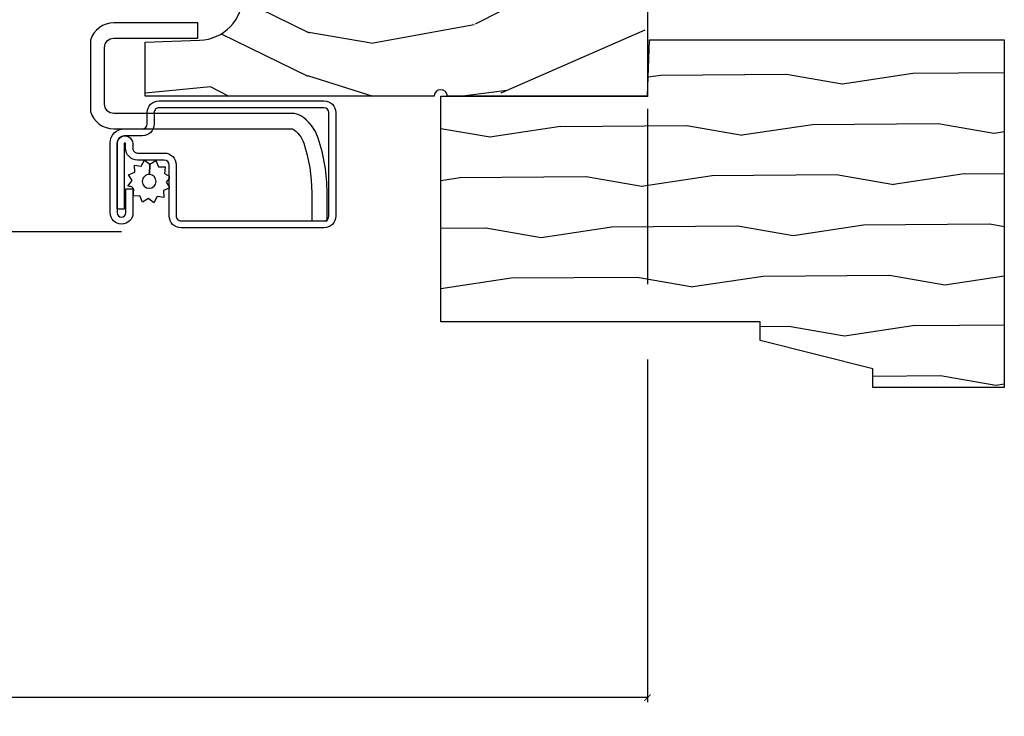
# Model space of a CAD drawing. Units: inches. Extents: x 0 to 201, y 0 to 129.
# Drawn here: x 164 to 167, y 38 to 40 of the extents above; entities that cross this region are included whole.
import ezdxf

# ---------------------------------------------------------------- set-up
doc = ezdxf.new("R2010")
doc.units = ezdxf.units.IN
doc.header["$MEASUREMENT"] = 0
doc.layers.get('Defpoints').update_dxf_attribs({"color": 253})
for name, color, linetype in [('ZP-ANNO-DIMS-DWNLD', 2, 'Continuous'), ('ZP-SECT-ALUM', 63, 'Continuous'), ('ZP-SECT-SCRN', 234, 'Screen'), ('ZP-SECT-WDHA', 11, 'Continuous'), ('ZP-SECT-WOOD', 104, 'Continuous'), ('ZP-SECT-WSTP', 40, 'Continuous')]:
    doc.layers.add(name, color=color, linetype=linetype)
doc.layers.add('ZP-ANNO-NPLT', color=7, linetype='Continuous', plot=False)
doc.styles.get("Standard").update_dxf_attribs({"font": 'arial.ttf'})
doc.linetypes.add('Screen', pattern='A,0.0625,-0.09375,[133,ltypeshp.shx,S=0.0375,R=0,X=-0.0625,Y=0],-0.0625,0.03125', length=0.25)
doc.dimstyles.new('Frame Make Height and Width', dxfattribs={"dimtxt": 0.25, "dimasz": 0.125, "dimexe": 0.09375, "dimexo": 0.25, "dimgap": 0.0875, "dimtad": 0, "dimdec": 4, "dimzin": 10, "dimdsep": 46, "dimlunit": 5, "dimtxsty": 'Standard', "dimblk1": 'ARCHTICK', "dimblk2": 'ARCHTICK', "dimsah": 1, "dimcen": 0.09, "dimclrd": 256, "dimclre": 256, "dimclrt": 255, "dimadec": 3, "dimazin": 2, "dimtfac": 0.75, "dimtdec": 4, "dimtofl": 0, "dimtmove": 2, "dimatfit": 3, "dimfxl": 1, "dimfrac": 2, "dimtolj": 1, "dimtzin": 0, "dimlwd": -1, "dimlwe": -1, "dimarcsym": 0})

# ---------------------------------------------------------------- blocks, each defined once
blk = doc.blocks.new('WIACM- Brickmould 1.875in rabbit - 3445')
at = {"layer": 'ZP-SECT-WDHA'}
h = blk.add_hatch(dxfattribs=at)
h.set_pattern_fill('WOOD1', color=256, scale=0.375, angle=63, style=0, pattern_type=2)
h.set_pattern_definition([(279.8699, (-1.304842728051085, 0.4267526787380885), (-0.1575156361100373, 1.342875208044608), [0.1875, -1.6875]), (269.5651, (-1.102456631638495, 0.5761552154597723), (0.1638815900311376, -0.5043738255379826), [0.41926275, -0.41926275]), (261.4349, (-0.9353929083531768, 0.4910319967586072), (-0.0063660357490449, -0.838501203907397), [0.237171, -0.94868325])])
h.paths.add_polyline_path([(0.1879999999999882, 1.186999999999997), (-0.9679999999999893, 1.186999999999997), (-0.9679999999999893, 0.75), (-0.9060000000000059, 0.75), (-0.8120000000000118, 0.375), (-0.75, 0.375), (-0.75, -0.6880000000000024), (0, -0.6880000000000024), (0, 0), (0.1880000000000166, 0.0065651046644533)])
at = {"layer": 'ZP-ANNO-NPLT'}
blk.add_point((0, 0), dxfattribs=at)
at = {"layer": 'ZP-SECT-WOOD'}
blk.add_lwpolyline([(0.1879999999999882, 1.186999999999997), (-0.9679999999999893, 1.186999999999997), (-0.9679999999999893, 0.75), (-0.9060000000000059, 0.75), (-0.8120000000000118, 0.375), (-0.75, 0.375), (-0.75, -0.6880000000000024), (0, -0.6880000000000024), (0, 0), (0.1880000000000166, 0.0065651046644533)], close=True, dxfattribs=at)
blk = doc.blocks.new('CS ASR W M5 DH PT (11-16 IG) V UJ FS')
at = {"layer": 'ZP-SECT-WDHA'}
h = blk.add_hatch(dxfattribs=at)
h.set_pattern_fill('WOOD3', color=256, scale=2, angle=73, style=0, pattern_type=2)
h.set_pattern_definition([(68.23640000000003, (0.3456945186031248, 0.4461679363629117), (-8.34477137446781, -20.45396798290167), [0.240832, -23.842358]), (84.30989999999998, (0.4349898228558402, 0.669833643699576), (0.42636909446815, 8.235181511295936), [0.305942, -9.892097999999997]), (117.9999999999999, (0.4653230489148826, 0.974267372771834), (-1.912610103781079, 0.5847435903937088), [0.2262739999999999, -2.602151999999999]), (119.8476, (0.3590937607164335, 1.174055606481573), (-20.50272857977592, 35.5476882888315), [0.4386339999999999, -43.42478999999998]), (85.9946, (0.1407877502250869, 1.554505978781776), (-1.437476743240215, -18.38297247813528), [0.2668339999999993, -26.41649399999995]), (73, (0.1594261080952037, 1.82068751761551), (-1.327866102480597, 2.497352921371544), [0.4999999999999998, -1.499999999999998]), (63.53769999999997, (0.3056119604565595, 2.298839895597041), (-4.836323452587551, -8.978306718050995), [0.24331, -11.922214]), (67.28939999999997, (-0.1707100496169289, 0.6040486569131645), (-7.175302374271586, -16.6287403265194), [0.200998, -19.898754]), (73, (-0.0931096135531107, 0.7894621740113337), (-1.327866102480597, 2.497352921371544), [0.2999999999999997, -1.699999999999998]), (101.3007999999999, (-0.0053981021362972, 1.076353600800246), (-5.043499394239715, 24.54716094300748), [0.2952959999999998, -29.23434999999999]), (125.1249999999998, (-0.0632641247431991, 1.365924876011831), (7.224071108844608, -10.57415813511433), [0.4560699999999998, -22.34743799999999]), (112.2893999999998, (-0.3256697595675462, 1.738944021381655), (-6.054586024953073, 14.3993751268171), [0.2842539999999997, -28.14108799999998]), (79.3402, (-0.4334828406018687, 2.001957974543614), (2.76533439438243, 15.88561928555967), [0.362216, -17.748554]), (61.11129999999998, (-0.3664812171402048, 2.357922554879223), (-13.92425483963839, -25.02229161617254), [0.38833, -38.444646]), (66.29019999999998, (-0.7636189983140014, 0.7853191138412683), (7.175289077572959, 16.62874768410002), [0.342344, -33.89214000000001]), (76.3665, (-0.6259604284697673, 1.098767862679807), (7.44326367411108, 31.18650071420278), [0.340588, -33.718186]), (106.6900999999998, (-0.545680143983276, 1.429758913801691), (0.7431255040166725, -4.409962367830814), [0.3605559999999998, -6.850547999999996]), (120.4895999999998, (-0.6492295837590804, 1.775124681535146), (-15.19129255384613, 25.55825994297176), [0.325576, -32.232064]), (87.9314, (-0.8144209501512023, 2.055680936980479), (0.6943551067665528, 22.79293410148564), [0.310484, -30.737866]), (73, (-0.8032138192114076, 2.365962100147214), (-1.327866102480597, 2.497352921371544), [0.2399999999999999, -1.759999999999998]), (60.00539999999997, (-0.7330446100779682, 2.595475241578327), (9.087905524651106, 16.04400167334359), [0.266834, -26.416494]), (73, (0.8521085925586362, 0.9396705054542451), (-1.327866102480597, 2.497352921371544), [0, -1.999999999999998]), (296.1524, (0.6470812430920887, 1.295147348540723), (-18.00538888531858, 36.87554735843706), [0.4386340000000001, -43.42478999999999]), (279.5651, (-1.072195787556324, 1.486161724661201), (1.327869099233074, -2.497352076502218), [0.1788859999999998, -4.293249999999992]), (261.1301, (-1.042470879834922, 1.309763227329312), (-1.595852046107206, -12.06039967677669), [0.282842, -13.859292]), (229.8014, (-1.086082766918764, 1.03030302747075), (-6.748938448303023, -8.393559450670804), [0.1523159999999999, -15.07922999999999]), (99.56509999999984, (0.6470812430920887, 1.295147348540723), (-1.327869099233074, 2.497352076502219), [0.2236059999999998, -4.248529999999996]), (79.70979999999999, (0.6099251084403364, 1.515645470205612), (-3.350093459302556, -17.79822734718652), [0.3423439999999997, -33.89213999999997]), (62.87529999999996, (0.6710792978075518, 1.852483955421945), (15.67848221527704, 30.76012413734089), [0.568858, -56.316992]), (62.6952, (0.5560815649149902, 0.3818461613238924), (5.421060729349783, 10.89091849633434), [0.223606, -22.137072]), (88.5241, (0.6586555301925046, 0.5805383394468607), (-0.6943538178398221, -22.79293551970828), [0.37363, -36.989452]), (115.8789, (0.6682788682963974, 0.9540452220658153), (15.34964888471387, -31.88084594068392), [0.3820999999999997, -37.82784599999997]), (107.6951999999999, (0.5015037090683734, 1.297827196963396), (-7.540852312839224, 23.21929303946757), [0.3162279999999999, -31.30654799999999]), (82.46229999999998, (0.4053854962229196, 1.599093340363879), (1.01111154669365, 10.14779136076372), [0.3649659999999997, -11.80055999999999]), (66.41809999999997, (0.4532610245653359, 1.960905354793908), (-13.76583238823937, -31.34488541092399), [0.5234499999999996, -51.82155999999997]), (64.8698999999999, (0.07792918693346, 0.5280320136852766), (-5.421068605812717, -10.89091361125097), [0.282842, -13.859292]), (84.30989999999998, (0.1980454544943484, 0.7841024771660159), (0.42636909446815, 8.235181511295936), [0.305942, -9.892097999999997]), (115.5103999999998, (0.2283786805533907, 1.088536206238302), (12.6938947911933, -26.88614988798455), [0.3255759999999999, -32.23206399999999]), (117.9999999999999, (0.0881608433749932, 1.382371122708406), (-1.912610103781079, 0.5847435903937088), [0.367696, -2.460731999999999]), (90.35399999999984, (-0.0844617499475078, 1.707027002486711), (0.0487620292280573, -27.20289793979688), [0.335262, -33.190848]), (69.63350000000003, (-0.0865332800325121, 2.04228169486717), (-11.26852463519538, -30.01700107381326), [0.340588, -33.718186]), (55.89729999999995, (0.0319991946924745, 2.361577877800129), (11.58525502309056, 17.37187083675603), [0.27203, -26.930912]), (64.2538, (-0.4002231910480419, 0.6742178660466323), (6.005821017315287, 12.80351945054413), [0.263058, -26.042834]), (87.9314, (-0.2859543575816303, 0.911162234408124), (0.6943551067665528, 22.79293410148564), [0.310484, -30.737866]), (105.0053999999999, (-0.2747472266418356, 1.22144339757483), (2.814114219735262, -11.31727641611973), [0.3773599999999997, -18.49060399999998]), (122.8991, (-0.372449232323163, 1.585935260427561), (18.43175097613515, -28.64036637139408), [0.4967899999999997, -49.18217999999995]), (88.94539999999996, (-0.6422860940778606, 2.003054030130385), (-0.4263644116476313, -8.235181634652655), [0.291204, -14.269016]), (66.991, (-0.6369263972325144, 2.294209098177844), (7.760042155334039, 18.54135163249375), [0.3820999999999998, -37.82784599999998]), (49.80139999999996, (-0.4875729591993548, 2.645910037254907), (6.748938448303025, 8.393559450670802), [0.152316, -15.07923]), (63.53769999999997, (-0.9740060446258667, 0.8496408888802875), (-4.836323452587551, -8.978306718050995), [0.24331, -11.922214]), (83.008, (-0.8655846452539037, 1.067459162122503), (2.60695157870877, 22.20819262847393), [0.345254, -34.18010000000001]), (110.4053999999999, (-0.8235565510059359, 1.410145081433284), (-11.52445423798903, 30.71134915766887), [0.4280179999999998, -42.37384999999997]), (102.0545999999999, (0.9398201039754781, 1.226561932243157), (-3.557234008732981, 15.72724097270063), [0.2059119999999999, -20.38534799999999]), (83.78429999999999, (0.8968165352292486, 1.42793395878877), (-3.618064673815971, -32.35598179133584), [0.4275519999999999, -42.32756599999997]), (65.87499999999999, (0.9431082707357631, 1.852971692671076), (-6.00581031409047, -12.80352490518391), [0.483736, -15.64078])])
edge = h.paths.add_edge_path()
edge.add_line((0.1799099690458661, -1.671000000000077), (0.1862916527635185, -1.49052620845066))
edge.add_arc((0.3362002768163279, -1.495761132956062), 0.1499999999999602, 89.9999999999851, 177.9999999999893, ccw=False)
edge.add_line((0.3362002768163848, -1.345761132956113), (0.9429207079205959, -1.345761132956198))
edge.add_line((0.9429207079205923, -1.345761132956198), (0.9408758360445474, -1.287203663988861))
edge.add_arc((0.8159519826670589, -1.29156610107671), 0.1250000000001028, 2.000000000015053, 78.3732665417531)
edge.add_arc((0.8512206000000333, -1.120156869611633), 0.0499999999999858, 179.9999999999675, 258.37326654174933, ccw=False)
edge.add_line((0.8012206000000219, -1.120156869611605), (0.8012206000000217, -0.6791962472908608))
edge.add_line((0.8012206000000219, -0.6791962472908608), (0.6249205999995198, -0.6791962472909177))
edge.add_line((0.6249205999995411, -0.6791962472909177), (0.6249206000000455, 2.84e-14))
edge.add_line((0.6249206000000243, 2.84e-14), (-7.94000224715e-05, -1e-16))
edge.add_line((-7.94000224573e-05, 0), (-7.94000219669e-05, -0.6660000000000253))
edge.add_arc((-7.94000219742e-05, -0.6880000000000166), 0.0219999999999914, -90, 90, ccw=False)
edge.add_line((-7.94000219742e-05, -0.710000000000008), (-7.94000219739e-05, -1.671000000000077))
edge.add_line((-7.94000219742e-05, -1.671000000000077), (0.179909969045859, -1.671000000000077))
at = {"layer": 'ZP-ANNO-NPLT'}
blk.add_point((0, 0), dxfattribs=at)
at = {"layer": 'ZP-SECT-ALUM'}
for points in [[(-0.3979831654075134, -1.591749753547247), (-0.2282178007089648, -1.591749753547219, -0.4142135623682485), (-0.2121927515342215, -1.607774802722303), (-0.2121927515342215, -1.696914138758614, 0.4142135623726729), (-0.1726309113833828, -1.73647597890951), (-0.1574521851176804, -1.736475978909538, -1), (-0.1574521851174815, -1.740973008334236), (-0.3754479400051629, -1.740973008334236), (-0.3754479400052766, -1.764509799310133), (-0.1574521851176804, -1.764509799310161, 1), (-0.1574521851174815, -1.712939187933613), (-0.1726309113831839, -1.71293918793367, -0.4142135623747828), (-0.1886559605583251, -1.696914138758614), (-0.1886559605583535, -1.607774802722303, 0.4142135623703953), (-0.2282178007089648, -1.568212962571323), (-0.3979831654075134, -1.568212962571379, -0.4142135623746532), (-0.4140082145826547, -1.552187913396323), (-0.4140082145826547, -1.076444266011634, -0.4142135623701701), (-0.3979831654077124, -1.060419216836521), (-0.0544461737170856, -1.06041921683655, -0.4142135623699414), (-0.0384211245421149, -1.076444266011577), (-0.0384211245421149, -1.625302200257522, -0.4142135623731259), (-0.054446173717114, -1.641327249432549), (-0.092004882721259, -1.641327249432606, 0.4142135623727396), (-0.1315667228721544, -1.680889089583473), (-0.1315667228721828, -1.740983023990025, -0.4142135623701935), (-0.1551035138477665, -1.764519814965836), (-0.3874667268863767, -1.764519814965893, -1), (-0.3874667268865757, -1.735474413336049), (-0.3073414810111537, -1.735474413336135), (-0.3073414810108694, -1.711937622360181), (-0.3874667268863767, -1.711937622360238, 1), (-0.3874667268865757, -1.788056605941733), (-0.1551035138479655, -1.78805660594179, 0.4142135623722759), (-0.1080299318962865, -1.740983023990054), (-0.1080299318963149, -1.68088908958353, -0.4142135623703651), (-0.0920048827213442, -1.664864040408446), (-0.0544461737171993, -1.664864040408474, 0.4142135623729897), (-0.014884333566247, -1.62530220025755), (-0.014884333566247, -1.076444266011606, 0.4142135623729894), (-0.0544461737171993, -1.036882425860682), (-0.3979831654077124, -1.036882425860653, 0.4142135623727127), (-0.4375450055585226, -1.076444266011634), (-0.4375450055585226, -1.552187913396352, 0.4142135623734104)], [(-0.4140082145826547, -1.117083945174442), (-0.4140082145826547, -1.066083945174426), (-0.3207840194927485, -1.066083945174426, -0.080840768170391), (-0.1392448268710815, -1.095628561601216, -0.1731597588681005), (-0.0648605369743294, -1.154026608952818, -0.1415075237575963), (-0.0570082145826625, -1.181216274581657), (-0.0570082145826625, -1.450441421310131), (-0.0570082145826625, -1.775666160274852, 0.4142135623733636), (-0.0260082145826921, -1.806666160274858), (0.1619917854173423, -1.806666160274858, 0.4142135623731497), (0.1929917854173411, -1.775666160274852), (0.1929917854173411, -1.496666160274855), (0.2439917854173395, -1.496666160274855), (0.2439917854173395, -1.775666160274852, -0.3261221240262999), (0.1869917854173444, -1.853762254927517), (-0.0510082145826658, -1.853762254927517, -0.3261221240264248), (-0.1080082145826644, -1.775666160274852), (-0.1080082145826573, -1.181216274581657, 0.1731597588680581), (-0.1554165057708481, -1.143996699890436, 0.0808407681703416), (-0.3207840194927449, -1.117083945174414)]]:
    blk.add_lwpolyline(points, format="xyb", close=True, dxfattribs=at)
at = {"layer": 'ZP-SECT-SCRN'}
blk.add_line((-0.4503641664888108, -1.75), (-0.4503641664888108, -4), dxfattribs=at)
at = {"layer": 'ZP-SECT-WOOD'}
blk.add_lwpolyline([(0.1799099690458661, -1.671000000000077), (0.186291652763515, -1.49052620845066, -0.404026225835157), (0.3362002768163848, -1.345761132956113), (0.9429207079205923, -1.345761132956198), (0.9408758360445403, -1.287203663988861, 0.3461504187195434), (0.841143852190612, -1.169130935744476, -0.3559525511592325), (0.8012206000000219, -1.120156869611605), (0.8012206000000219, -0.6791962472908608), (0.6249205999995411, -0.6791962472909177), (0.6249206000000243, 2.84e-14), (-7.94000224573e-05, 0), (-7.94000219742e-05, -0.6660000000000253, -1), (-7.94000219742e-05, -0.710000000000008), (-7.94000219742e-05, -1.671000000000077)], format="xyb", close=True, dxfattribs=at)
at = {"layer": 'ZP-SECT-WSTP'}
blk.add_lwpolyline([(-0.2856072402363203, -1.60126778961964), (-0.3006167289085546, -1.591749753547247), (-0.3060847207369512, -1.591749753547247), (-0.3136744570520911, -1.610181912932006), (-0.3365617730312103, -1.609230574105424), (-0.3335243181718717, -1.631935378580863), (-0.3538209846474878, -1.642555152979014), (-0.3398380693387288, -1.660699363013037), (-0.3521056109197538, -1.680044690662072), (-0.3309239460263917, -1.688766579828751), (-0.3318314364598542, -1.710598990867538), (-0.3239899296726527, -1.710598990867538), (-0.3091704803775066, -1.708616440948503), (-0.3079607121996197, -1.710928567392954, -0.3406673006028418), (-0.3005068680907676, -1.720598990867529), (-0.3005068680907676, -1.725174462095282), (-0.2985507059794123, -1.728913107424148), (-0.2804064959453605, -1.714930192115389), (-0.261061168296326, -1.727197733696385), (-0.2523392791296466, -1.706016068803023), (-0.2294519631505274, -1.706967407629605), (-0.232489418009866, -1.684262603154166), (-0.2121927515342215, -1.673642828756044), (-0.2261756668429804, -1.655498618722049), (-0.2600309069524975, -1.657047701293322, -0.4276701643592756), (-0.2830068680908688, -1.681098990867496, -1), (-0.2830068680908688, -1.635098990867504, -0.400883796501801), (-0.2600309069524975, -1.657047701293322), (-0.2261756668429804, -1.655498618722049), (-0.2139081252620123, -1.636153291072957), (-0.2350897901553459, -1.627431401906278), (-0.2341384513287927, -1.604544085927159), (-0.2568432558042026, -1.607581540786526), (-0.2651268825269746, -1.591749753547247), (-0.2732566508352399, -1.591749753547247)], format="xyb", close=True, dxfattribs=at)
blk = doc.blocks.new('_ArchTick')
at = {"color": 0, "linetype": 'ByBlock', "const_width": 0.15}
blk.add_lwpolyline([(-0.5, -0.5), (0.5, 0.5)], dxfattribs=at)
blk = doc.blocks.new('*D182')
at = {"layer": 'Defpoints', "color": 0}
for p in [(156.492175, 39.99800000000011), (165.9917000000004, 39.99792060394764), (156.492175, 37.9981000000001)]:
    blk.add_point(p, dxfattribs=at)
at = {"layer": 'ZP-ANNO-DIMS-DWNLD'}
for p, q in [((156.492175, 39.95633333333345), (156.492175, 39.3730312500001)), ((165.9917000000004, 39.95625393728098), (165.9917000000004, 39.3730312500001)), ((156.492175, 39.1230437500001), (156.492175, 37.9824750000001)), ((165.9917000000004, 39.1230437500001), (165.9917000000004, 37.9824750000001)), ((156.492175, 37.9981000000001), (161.0267658310597, 37.9981000000001)), ((165.9917000000004, 37.9981000000001), (161.4571091689406, 37.9981000000001))]:
    blk.add_line(p, q, dxfattribs=at)
at = {"layer": 'ZP-ANNO-DIMS-DWNLD', "xscale": 0.0208333333333333, "yscale": 0.0208333333333333, "zscale": 0.0208333333333333, "rotation": 180}
blk.add_blockref('_ArchTick', (156.492175, 37.9981000000001), dxfattribs=at)
at = {"layer": 'ZP-ANNO-DIMS-DWNLD', "xscale": 0.0208333333333333, "yscale": 0.0208333333333333, "zscale": 0.0208333333333333}
blk.add_blockref('_ArchTick', (165.9917000000004, 37.9981000000001), dxfattribs=at)
at = {"layer": 'ZP-ANNO-DIMS-DWNLD', "color": 255, "insert": (161.2419375000001, 37.9981000000001), "char_height": 0.0416666666666667, "attachment_point": 5}
blk.add_mtext('\\A1;FRAME WIDTH', dxfattribs=at)

msp = doc.modelspace()

# ---------------------------------------------------------------- block references
at = {"xscale": 0.9999499999999999, "yscale": -0.9999499999999999, "zscale": 0.9999499999999999, "rotation": 90}
for name, p in [('CS ASR W M5 DH PT (11-16 IG) V UJ FS', (165.9917, 39.99800000000011)), ('WIACM- Brickmould 1.875in rabbit - 3445', (165.9917, 39.99792060394764))]:
    msp.add_blockref(name, p, dxfattribs=at)

# ---------------------------------------------------------------- dimensions: what is measured, and where the dimension line sits
at = {"layer": 'ZP-ANNO-DIMS-DWNLD'}
dim = msp.add_linear_dim(base=(156.492175, 37.9981000000001), p1=(165.9917000000004, 39.99792060394764), p2=(156.492175, 39.99800000000011), text='FRAME WIDTH', dimstyle='Frame Make Height and Width', override={"dimscale": 0.1666666666666666, "dimlfac": 6, "dimpost": '"\\X'}, dxfattribs=at)
dim.commit()
dim.dimension.update_dxf_attribs({"geometry": '*D182', "text_midpoint": (161.2419375000001, 37.9981000000001)})

doc.saveas('drawing.dxf')
